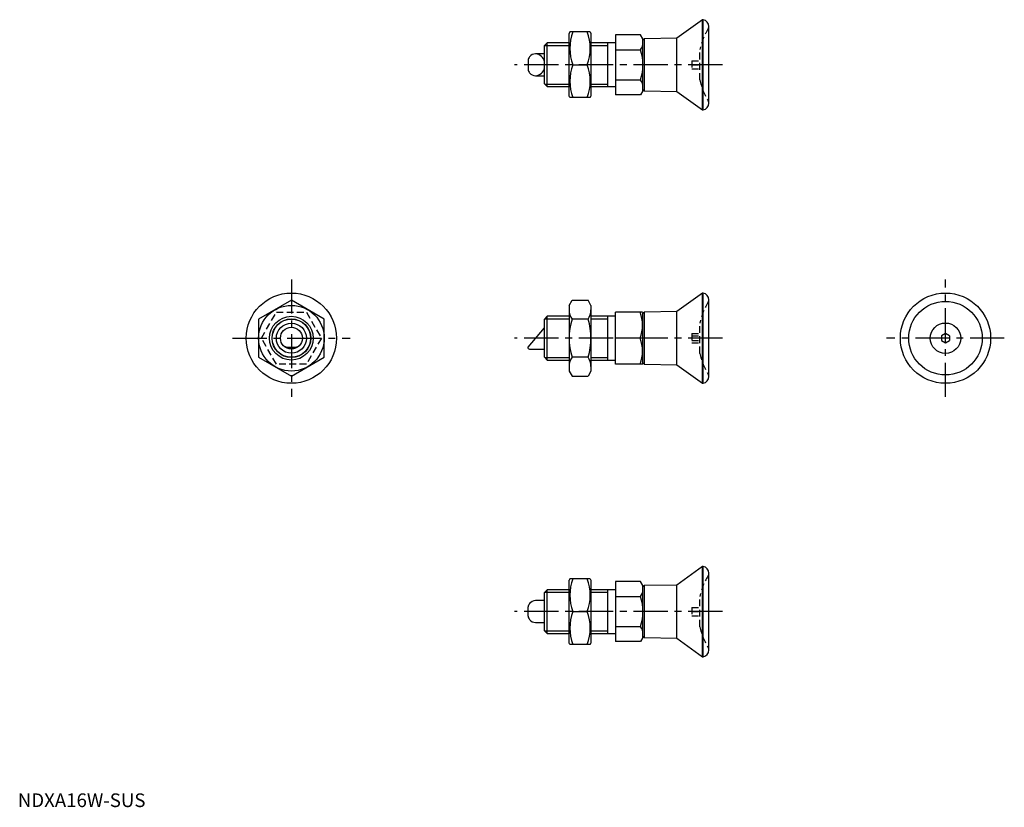
# Model space of a CAD drawing. Extents: x 1 to 361, y 0 to 288.
import ezdxf

# ---------------------------------------------------------------- set-up
doc = ezdxf.new("R2010")
doc.units = 0
doc.header["$LTSCALE"] = 10
doc.linetypes.add('CENTER', pattern=[2, 1.25, -0.25, 0.25, -0.25])
doc.linetypes.add('HIDDEN', pattern=[0.375, 0.25, -0.125])
doc.layers.get('0').update_dxf_attribs({"linetype": 'CONTINUOUS'})
for name, color, linetype in [('1', 1, 'CENTER'), ('2', 2, 'HIDDEN'), ('3', 3, 'CONTINUOUS')]:
    doc.layers.add(name, color=color, linetype=linetype)
doc.styles.add('STANDARD1', font='txt')

msp = doc.modelspace()

# ---------------------------------------------------------------- linework, layer by layer
for p, q in [((250.2, 288), (240.9, 281.22)), ((250.2, 255), (250.2, 288)), ((250.5, 288), (250.2, 288)), ((250.5, 255), (250.5, 288)), ((252.57, 257.46), (252.57, 285.54)), ((201.79, 283.5), (201.5, 283)), ((201.5, 260), (201.5, 283)), ((209.21, 283.5), (201.79, 283.5)), ((209.21, 283.5), (209.5, 283)), ((209.5, 283), (209.5, 260)), ((227.65, 282.47), (218.5, 282.47)), ((218.5, 282.47), (218.5, 260.53)), ((228.5, 281), (227.65, 282.47)), ((229, 281.01), (228.5, 280.5)), ((228.5, 262), (228.5, 281)), ((240.9, 281.22), (229, 281.01)), ((229, 261.99), (229, 281.01)), ((240.9, 261.78), (240.9, 281.22)), ((193.5, 279.5), (192.5, 278.5)), ((192.5, 264.5), (192.5, 278.5)), ((201.5, 279.5), (193.5, 279.5)), ((193.5, 263.5), (193.5, 279.5)), ((218.5, 279.5), (209.5, 279.5)), ((215.5, 279.5), (215.5, 263.5)), ((192.5, 275.5), (189.27, 275.5)), ((218.5, 276.98), (227.65, 276.98)), ((186.5, 273.2), (186.5, 269.8)), ((202.86, 271.5), (208.14, 271.5)), ((189.27, 267.5), (192.5, 267.5)), ((192.5, 264.5), (193.5, 263.5)), ((193.5, 263.5), (201.5, 263.5)), ((209.5, 263.5), (218.5, 263.5)), ((218.5, 266.02), (227.65, 266.02)), ((201.79, 259.5), (201.5, 260)), ((209.21, 259.5), (201.79, 259.5)), ((209.21, 259.5), (209.5, 260)), ((227.65, 260.53), (218.5, 260.53)), ((228.5, 262), (227.65, 260.53)), ((228.5, 262.5), (229, 261.99)), ((229, 261.99), (240.9, 261.78)), ((240.9, 261.78), (250.2, 255)), ((250.2, 255), (250.5, 255)), ((250.2, 188), (240.9, 181.22)), ((250.5, 188), (250.2, 188)), ((250.2, 155), (250.2, 188)), ((250.5, 155), (250.5, 188)), ((100, 185.36), (88, 178.43)), ((112, 178.43), (100, 185.36)), ((201.5, 183.5), (202.57, 185.36)), ((202.57, 185.36), (208.43, 185.36)), ((209.5, 183.5), (208.43, 185.36)), ((252.57, 157.46), (252.57, 185.54)), ((201.5, 183.5), (201.5, 159.5)), ((209.5, 183.5), (209.5, 159.5)), ((218.5, 162), (218.5, 181)), ((228.34, 181), (218.5, 181)), ((228.34, 181), (228.5, 180.72)), ((229, 181.01), (228.5, 180.5)), ((228.5, 162.28), (228.5, 180.72)), ((240.9, 181.22), (229, 181.01)), ((229, 161.99), (229, 181.01)), ((240.9, 161.78), (240.9, 181.22)), ((88, 178.43), (88, 164.57)), ((112, 164.57), (112, 178.43)), ((193.5, 179.5), (192.5, 178.5)), ((192.5, 164.5), (192.5, 178.5)), ((201.5, 179.5), (193.5, 179.5)), ((193.5, 163.5), (193.5, 179.5)), ((208.43, 178.43), (202.57, 178.43)), ((218.5, 179.5), (209.5, 179.5)), ((215.5, 179.5), (215.5, 163.5)), ((186.5, 168.2), (192.5, 175.35)), ((339.07, 173.23), (337.57, 172.37)), ((340.57, 172.37), (339.07, 173.23)), ((227.49, 171.5), (218.5, 171.5)), ((337.57, 172.37), (337.57, 170.63)), ((337.57, 170.63), (339.07, 169.77)), ((339.07, 169.77), (340.57, 170.63)), ((340.57, 172.37), (340.57, 170.63)), ((98.3, 168.2), (101.7, 168.2)), ((186.5, 167.79), (186.5, 168.2)), ((186.5, 167.79), (187, 167.5)), ((187, 167.5), (192.5, 167.5)), ((88, 164.57), (100, 157.64)), ((100, 157.64), (112, 164.57)), ((192.5, 164.5), (193.5, 163.5)), ((193.5, 163.5), (201.5, 163.5)), ((208.43, 164.57), (202.57, 164.57)), ((209.5, 163.5), (218.5, 163.5)), ((228.34, 162), (218.5, 162)), ((228.34, 162), (228.5, 162.28)), ((228.5, 162.5), (229, 161.99)), ((229, 161.99), (240.9, 161.78)), ((201.5, 159.5), (202.57, 157.64)), ((209.5, 159.5), (208.43, 157.64)), ((240.9, 161.78), (250.2, 155)), ((202.57, 157.64), (208.43, 157.64)), ((250.2, 155), (250.5, 155)), ((250.2, 88), (240.9, 81.22)), ((250.5, 88), (250.2, 88)), ((250.2, 55), (250.2, 88)), ((250.5, 55), (250.5, 88)), ((201.79, 83.5), (201.5, 83)), ((201.5, 60), (201.5, 83)), ((209.21, 83.5), (201.79, 83.5)), ((209.21, 83.5), (209.5, 83)), ((209.5, 83), (209.5, 60)), ((252.57, 57.46), (252.57, 85.54)), ((193.5, 79.5), (192.5, 78.5)), ((201.5, 79.5), (193.5, 79.5)), ((193.5, 63.5), (193.5, 79.5)), ((218.5, 79.5), (209.5, 79.5)), ((215.5, 79.5), (215.5, 63.5)), ((227.65, 82.47), (218.5, 82.47)), ((218.5, 82.47), (218.5, 60.53)), ((228.5, 81), (227.65, 82.47)), ((229, 81.01), (228.5, 80.5)), ((228.5, 62), (228.5, 81)), ((240.9, 81.22), (229, 81.01)), ((229, 61.99), (229, 81.01)), ((240.9, 61.78), (240.9, 81.22)), ((192.5, 64.5), (192.5, 78.5)), ((218.5, 76.98), (227.65, 76.98)), ((186.5, 69.8), (186.5, 73.2)), ((192.5, 75.5), (189.27, 75.5)), ((202.86, 71.5), (208.14, 71.5)), ((189.27, 67.5), (192.5, 67.5)), ((218.5, 66.02), (227.65, 66.02)), ((192.5, 64.5), (193.5, 63.5)), ((193.5, 63.5), (201.5, 63.5)), ((209.5, 63.5), (218.5, 63.5)), ((228.5, 62), (227.65, 60.53)), ((228.5, 62.5), (229, 61.99)), ((229, 61.99), (240.9, 61.78)), ((240.9, 61.78), (250.2, 55)), ((201.79, 59.5), (201.5, 60)), ((209.21, 59.5), (201.79, 59.5)), ((209.21, 59.5), (209.5, 60)), ((227.65, 60.53), (218.5, 60.53)), ((250.2, 55), (250.5, 55))]:
    msp.add_line(p, q)
for centre, radius in [((100, 171.5), 16.5), ((339.07, 171.5), 16.5), ((339.07, 171.5), 13.45), ((100, 171.5), 12), ((100, 171.5), 8), ((100, 171.5), 7), ((100, 171.5), 5.5), ((339.07, 171.5), 5.55), ((100, 171.5), 4)]:
    msp.add_circle(centre, radius)
for centre, radius, start, end in [((250.07, 285.54), 2.5, 0, 80.0948), ((219.12, 277.5), 17.33, 159.7438, 200.2562), ((191.88, 277.5), 17.33, 339.7438, 20.2562), ((223.64, 279.73), 4.86, 325.6158, 0), ((192.48, 271.53), 6.21, 151.9678, 164.4066), ((189.32, 272.43), 3.07, 90.8602, 138.909), ((188.99, 271.95), 3.56, 10.2937, 85.5587), ((210.35, 271.5), 18.15, 342.412, 17.588), ((188.99, 271.05), 3.56, 274.4413, 349.7063), ((219.12, 265.5), 17.33, 159.7438, 200.2562), ((191.88, 265.5), 17.33, 339.7438, 20.2562), ((192.48, 271.47), 6.21, 195.5934, 208.0322), ((189.32, 270.57), 3.07, 221.091, 269.1398), ((223.64, 263.27), 4.86, 0, 34.3842), ((250.07, 257.46), 2.5, 279.9052, 0), ((250.07, 185.54), 2.5, 0, 80.0948), ((207.63, 181.89), 6.13, 180, 214.3842), ((203.37, 181.89), 6.13, 325.6158, 360), ((214.62, 176.25), 13.72, 339.7438, 20.2562), ((224.43, 171.5), 22.93, 162.412, 197.588), ((186.57, 171.5), 22.93, 342.412, 17.588), ((214.62, 166.75), 13.72, 339.7438, 20.2562), ((100.56, 174.53), 6.72, 238.5897, 250.4102), ((100, 171.5), 3.71, 242.7692, 297.2308), ((99.44, 174.53), 6.72, 289.5898, 301.4103), ((207.63, 161.11), 6.13, 145.6158, 180), ((203.37, 161.11), 6.13, 0, 34.3842), ((250.07, 157.46), 2.5, 279.9052, 0), ((250.07, 85.54), 2.5, 0, 80.0948), ((219.12, 77.5), 17.33, 159.7438, 200.2562), ((191.88, 77.5), 17.33, 339.7438, 20.2562), ((223.64, 79.73), 4.86, 325.6158, 0), ((210.35, 71.5), 18.15, 342.412, 17.588), ((192.48, 71.53), 6.21, 151.9678, 164.4066), ((189.32, 72.43), 3.07, 90.8602, 138.909), ((192.48, 71.47), 6.21, 195.5934, 208.0322), ((189.32, 70.57), 3.07, 221.091, 269.1398), ((219.12, 65.5), 17.33, 159.7438, 200.2562), ((191.88, 65.5), 17.33, 339.7438, 20.2562), ((223.64, 63.27), 4.86, 0, 34.3842), ((250.07, 57.46), 2.5, 279.9052, 0)]:
    msp.add_arc(centre, radius, start, end)
at = {"layer": '1'}
for p, q in [((257.57, 271.5), (181.5, 271.5)), ((100, 193), (100, 150)), ((339.07, 150), (339.07, 193)), ((78.5, 171.5), (121.5, 171.5)), ((257.57, 171.5), (181.5, 171.5)), ((360.57, 171.5), (317.57, 171.5)), ((257.57, 71.5), (181.5, 71.5))]:
    msp.add_line(p, q, dxfattribs=at)
at = {"layer": '2'}
for p, q in [((249.3, 265.95), (249.3, 277.05)), ((246.3, 273), (249.3, 273)), ((246.3, 273), (246.3, 270)), ((246.3, 271.5), (249.3, 271.5)), ((246.3, 270), (249.3, 270)), ((89.03, 171.5), (94.52, 181)), ((94.52, 181), (105.48, 181)), ((105.48, 181), (110.97, 171.5)), ((249.3, 165.95), (249.3, 177.05)), ((246.3, 173.23), (249.3, 173.23)), ((246.3, 173.23), (246.3, 169.77)), ((94.52, 162), (89.03, 171.5)), ((110.97, 171.5), (105.48, 162)), ((246.3, 172.37), (249.3, 172.37)), ((246.3, 170.63), (249.3, 170.63)), ((246.3, 169.77), (249.3, 169.77)), ((105.48, 162), (94.52, 162)), ((249.3, 65.95), (249.3, 77.05)), ((246.3, 73), (249.3, 73)), ((246.3, 73), (246.3, 70)), ((246.3, 71.5), (249.3, 71.5)), ((246.3, 70), (249.3, 70))]:
    msp.add_line(p, q, dxfattribs=at)
for centre, radius, start, end in [((273.24, 271.95), 24.48, 147.9166, 167.9642), ((250.07, 285.54), 2.5, 346.4139, 0), ((273.24, 271.05), 24.48, 192.0358, 212.0834), ((250.07, 257.46), 2.5, 0, 13.5861), ((273.24, 171.95), 24.48, 147.9166, 167.9642), ((250.07, 185.54), 2.5, 346.4139, 0), ((273.24, 171.05), 24.48, 192.0358, 212.0834), ((250.07, 157.46), 2.5, 0, 13.5861), ((273.24, 71.95), 24.48, 147.9166, 167.9642), ((250.07, 85.54), 2.5, 346.4139, 0), ((273.24, 71.05), 24.48, 192.0358, 212.0834), ((250.07, 57.46), 2.5, 0, 13.5861)]:
    msp.add_arc(centre, radius, start, end, dxfattribs=at)
at = {"layer": '3'}
for p, q in [((192.58, 278.58), (201.5, 278.58)), ((209.5, 278.58), (215.5, 278.58)), ((192.58, 264.42), (201.5, 264.42)), ((209.5, 264.42), (215.5, 264.42)), ((192.58, 178.58), (201.5, 178.58)), ((209.5, 178.58), (215.5, 178.58)), ((192.58, 164.42), (201.5, 164.42)), ((209.5, 164.42), (215.5, 164.42)), ((192.58, 78.58), (201.5, 78.58)), ((209.5, 78.58), (215.5, 78.58)), ((192.58, 64.42), (201.5, 64.42)), ((209.5, 64.42), (215.5, 64.42))]:
    msp.add_line(p, q, dxfattribs=at)
msp.add_circle((100, 171.5), 7.08, dxfattribs=at)

# ---------------------------------------------------------------- texts
at = {"color": 3, "style": 'STANDARD1'}
msp.add_text('NDXA16W-SUS', height=5, dxfattribs=at).set_placement((0, 0))

doc.saveas('drawing.dxf')
